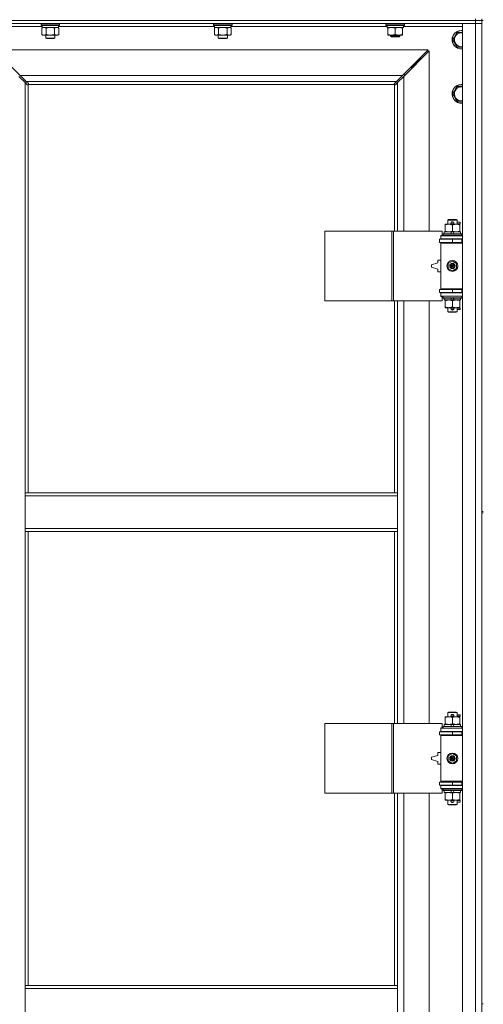
# Model space of a CAD drawing. Units: millimetres. Extents: x 0 to 30603, y -7 to 21000.
# Drawn here: x 3990 to 4590, y 14722 to 15995 of the extents above; entities that cross this region are included whole.
import ezdxf

# ---------------------------------------------------------------- set-up
doc = ezdxf.new("R2010")
doc.units = ezdxf.units.MM
doc.linetypes.add('K5LT_THIN', pattern=[0])
doc.layers.add('R', color=1, linetype='Continuous', true_color=0xff0000)
doc.layers.add('WELDING', color=7, linetype='Continuous', true_color=0xffffff)

msp = doc.modelspace()

# ---------------------------------------------------------------- linework, layer by layer
at = {"layer": 'R', "color": 7, "linetype": 'K5LT_THIN', "lineweight": 18}
for p, q in [((4579.7, 15994.3), (4579.7, 15996.3)), ((4587.7, 15994.3), (4587.7, 15996.3)), ((3255.7, 15994.3), (4579.7, 15994.3)), ((4579.7, 15994.3), (3255.7, 15994.3)), ((4579.7, 15990.3), (3255.7, 15990.3)), ((4018.8, 15986.3), (3942.7, 15986.3)), ((4017.3, 15990), (4017.5, 15990.3)), ((4017.3, 15990), (4017.3, 15988.1)), ((4035.3, 15990), (4017.3, 15990)), ((4017.3, 15988.1), (4017.5, 15987.8)), ((4035.3, 15988.1), (4017.3, 15988.1)), ((4035.2, 15987.8), (4017.5, 15987.8)), ((4018.4, 15984.4), (4019.8, 15985.3)), ((4018.4, 15984.4), (4018.4, 15976.1)), ((4018.8, 15987.8), (4018.8, 15985.3)), ((4039.8, 15985.3), (4018.8, 15985.3)), ((4023.8, 15984.4), (4023.8, 15976.1)), ((4034.8, 15984.4), (4034.8, 15976.1)), ((4041.1, 15987.8), (4035.2, 15987.8)), ((4041.3, 15990), (4035.3, 15990)), ((4041.3, 15988.1), (4035.3, 15988.1)), ((4040.3, 15984.4), (4038.8, 15985.3)), ((4039.8, 15987.8), (4039.8, 15985.3)), ((4242, 15986.3), (4039.8, 15986.3)), ((4040.3, 15984.4), (4040.3, 15976.1)), ((4041.3, 15990), (4041.1, 15990.3)), ((4041.3, 15988.1), (4041.1, 15987.8)), ((4041.3, 15990), (4041.3, 15988.1)), ((4240.5, 15990), (4240.7, 15990.3)), ((4240.5, 15990), (4240.5, 15988.1)), ((4258.5, 15990), (4240.5, 15990)), ((4240.5, 15988.1), (4240.7, 15987.8)), ((4258.5, 15988.1), (4240.5, 15988.1)), ((4258.4, 15987.8), (4240.7, 15987.8)), ((4241.6, 15984.4), (4243, 15985.3)), ((4241.6, 15984.4), (4241.6, 15976.1)), ((4242, 15987.8), (4242, 15985.3)), ((4263, 15985.3), (4242, 15985.3)), ((4247, 15984.4), (4247, 15976.1)), ((4258, 15984.4), (4258, 15976.1)), ((4264.3, 15987.8), (4258.4, 15987.8)), ((4264.5, 15990), (4258.5, 15990)), ((4264.5, 15988.1), (4258.5, 15988.1)), ((4263.5, 15984.4), (4262, 15985.3)), ((4263, 15987.8), (4263, 15985.3)), ((4465.2, 15986.3), (4263, 15986.3)), ((4263.5, 15984.4), (4263.5, 15976.1)), ((4264.5, 15990), (4264.3, 15990.3)), ((4264.5, 15988.1), (4264.3, 15987.8)), ((4264.5, 15990), (4264.5, 15988.1)), ((4463.7, 15990), (4463.9, 15990.3)), ((4463.7, 15988.1), (4463.7, 15990)), ((4463.7, 15990), (4475.7, 15990)), ((4463.7, 15988.1), (4463.9, 15987.8)), ((4463.7, 15988.1), (4475.7, 15988.1)), ((4463.9, 15987.8), (4475.7, 15987.8)), ((4465.2, 15985.3), (4465.2, 15987.8)), ((4465.2, 15985.3), (4486.2, 15985.3)), ((4466.2, 15984.4), (4466.2, 15985.3)), ((4466.2, 15976.1), (4466.2, 15984.4)), ((4475.7, 15990), (4487.7, 15990)), ((4475.7, 15988.1), (4487.7, 15988.1)), ((4475.7, 15987.8), (4487.5, 15987.8)), ((4475.7, 15976.1), (4475.7, 15984.4)), ((4485.2, 15985.3), (4485.2, 15984.4)), ((4485.2, 15976.1), (4485.2, 15984.4)), ((4486.2, 15985.3), (4486.2, 15987.8)), ((4562.7, 15986.3), (4486.2, 15986.3)), ((4487.7, 15990), (4487.5, 15990.3)), ((4487.7, 15988.1), (4487.5, 15987.8)), ((4487.7, 15988.1), (4487.7, 15990)), ((4562.7, 15990.3), (4579.7, 15990.3)), ((4562.7, 14089.3), (4562.7, 15990.3)), ((4587.7, 15994.3), (4579.7, 15994.3)), ((4579.7, 15994.3), (4587.7, 15994.3)), ((4579.7, 15994.3), (4579.7, 15990.3)), ((4587.7, 15990.3), (4579.7, 15990.3)), ((4579.7, 14089.3), (4579.7, 15990.3)), ((4579.7, 15990.3), (4587.7, 15990.3)), ((4587.7, 15994.3), (4587.7, 15990.3)), ((4587.7, 15994.3), (4587.7, 15359.3)), ((4587.7, 15994.3), (4589.7, 15994.3)), ((4587.7, 15990.3), (4587.7, 14089.3)), ((4018.4, 15976.1), (4019.8, 15975.3)), ((4029.3, 15975.3), (4019.8, 15975.3)), ((4023.3, 15975.3), (4023.3, 15971.4)), ((4023.3, 15971.4), (4024.3, 15970.8)), ((4029.3, 15971.4), (4023.3, 15971.4)), ((4029.3, 15970.8), (4024.3, 15970.8)), ((4038.8, 15975.3), (4029.3, 15975.3)), ((4035.3, 15971.4), (4029.3, 15971.4)), ((4034.3, 15970.8), (4029.3, 15970.8)), ((4035.3, 15971.4), (4034.3, 15970.8)), ((4035.3, 15975.3), (4035.3, 15971.4)), ((4040.3, 15976.1), (4038.8, 15975.3)), ((4241.6, 15976.1), (4243, 15975.3)), ((4252.5, 15975.3), (4243, 15975.3)), ((4246.5, 15975.3), (4246.5, 15971.4)), ((4246.5, 15971.4), (4247.5, 15970.8)), ((4252.5, 15971.4), (4246.5, 15971.4)), ((4252.5, 15970.8), (4247.5, 15970.8)), ((4262, 15975.3), (4252.5, 15975.3)), ((4258.5, 15971.4), (4252.5, 15971.4)), ((4257.5, 15970.8), (4252.5, 15970.8)), ((4258.5, 15971.4), (4257.5, 15970.8)), ((4258.5, 15975.3), (4258.5, 15971.4)), ((4263.5, 15976.1), (4262, 15975.3)), ((4466.2, 15975.3), (4466.2, 15976.1)), ((4471, 15975.3), (4466.2, 15975.3)), ((4469.7, 15975.3), (4469.7, 15973.9)), ((4481.7, 15973.9), (4469.7, 15973.9)), ((4469.7, 15973.9), (4470.7, 15973.3)), ((4480.7, 15973.3), (4470.7, 15973.3)), ((4480.5, 15975.3), (4471, 15975.3)), ((4485.2, 15975.3), (4480.5, 15975.3)), ((4481.7, 15973.9), (4480.7, 15973.3)), ((4481.7, 15975.3), (4481.7, 15973.9)), ((4485.2, 15976.1), (4485.2, 15975.3)), ((4550.3, 15969.3), (4555.7, 15978.8)), ((4555.7, 15978.8), (4561.2, 15978.8)), ((4555.7, 15959.8), (4550.3, 15969.3)), ((4518.3, 15956.3), (3957.1, 15956.3)), ((3957.1, 15956.3), (3990.1, 15923.3)), ((4485.3, 15923.3), (4518.3, 15956.3)), ((4519.7, 15954.9), (4486.7, 15921.9)), ((4502.7, 15939.3), (4508.7, 15945.3)), ((4502.7, 15939.3), (4508.7, 15945.3)), ((4507.3, 15945.3), (4508.7, 15945.3)), ((4508.7, 15945.3), (4508.7, 15943.9)), ((4519.7, 15721.8), (4519.7, 15954.9)), ((4495.3, 15933.3), (4496.7, 15933.3)), ((4496.7, 15933.3), (4502.7, 15939.3)), ((4496.7, 15933.3), (4502.7, 15939.3)), ((4496.7, 15933.3), (4496.7, 15931.9)), ((4501.3, 15939.3), (4502.7, 15939.3)), ((4502.7, 15939.3), (4502.7, 15937.9)), ((3996.7, 15913.9), (3988.7, 15921.9)), ((3990.1, 15923.3), (4485.3, 15923.3)), ((3990.1, 15923.3), (3998.1, 15915.3)), ((4477.3, 15915.3), (4485.3, 15923.3)), ((4486.7, 15921.9), (4478.7, 15913.9)), ((4487.7, 15924.3), (4486.3, 15924.3)), ((4486.7, 15921.9), (4486.7, 15721.8)), ((4487.7, 15922.9), (4487.7, 15924.3)), ((3999.4, 15911.1), (3996.7, 15913.9)), ((3996.7, 15913.9), (3996.7, 15383.3)), ((4477.3, 15915.3), (3998.1, 15915.3)), ((3998.1, 15915.3), (4000.9, 15912.6)), ((4000, 15910.9), (4000.1, 15910.9)), ((4000.7, 15911), (4000.7, 15383.3)), ((4474.5, 15911.3), (4001, 15911.3)), ((4001.1, 15912), (4001.1, 15911.9)), ((4474.3, 15912), (4474.3, 15911.9)), ((4474.6, 15912.6), (4477.3, 15915.3)), ((4474.7, 15721.8), (4474.7, 15911)), ((4475.5, 15910.9), (4475.4, 15910.9)), ((4478.7, 15913.9), (4476, 15911.1)), ((4478.7, 15721.8), (4478.7, 15913.9)), ((4550.3, 15899.3), (4555.7, 15908.8)), ((4555.7, 15908.8), (4561.2, 15908.8)), ((4555.7, 15889.8), (4550.3, 15899.3)), ((4540.2, 15729.9), (4540.2, 15730.8)), ((4540.2, 15730.8), (4545, 15730.8)), ((4540.2, 15729.9), (4540.2, 15721.6)), ((4543.7, 15736.2), (4544.7, 15736.8)), ((4555.7, 15736.2), (4543.7, 15736.2)), ((4543.7, 15736.2), (4543.7, 15730.8)), ((4554.7, 15736.8), (4544.7, 15736.8)), ((4545, 15730.8), (4554.5, 15730.8)), ((4548.7, 15733.3), (4550.7, 15733.3)), ((4548.7, 15731.3), (4550.7, 15731.3)), ((4549.7, 15729.9), (4549.7, 15721.6)), ((4550.7, 15733.3), (4550.8, 15733.3)), ((4550.7, 15731.3), (4550.8, 15731.3)), ((4554.5, 15730.8), (4559.2, 15730.8)), ((4555.7, 15736.2), (4554.7, 15736.8)), ((4555.7, 15736.2), (4555.7, 15730.8)), ((4555.7, 15733.3), (4559.8, 15733.3)), ((4555.7, 15731.3), (4559.8, 15731.3)), ((4559.2, 15730.8), (4559.2, 15729.9)), ((4559.2, 15729.9), (4559.2, 15721.6)), ((4559.8, 15733.3), (4559.8, 15731.3)), ((4384.8, 15631.8), (4384.8, 15721.8)), ((4384.8, 15721.8), (4471.2, 15721.8)), ((4471.2, 15631.8), (4471.2, 15721.8)), ((4471.2, 15721.8), (4473.6, 15721.8)), ((4473.6, 15721.8), (4536.4, 15721.8)), ((4473.6, 15631.8), (4473.6, 15721.8)), ((4534.7, 15716.3), (4536.4, 15716.3)), ((4534.7, 15715.8), (4534.7, 15716.3)), ((4534.7, 15715.8), (4562.7, 15715.8)), ((4534.7, 15711.8), (4534.7, 15715.8)), ((4536.4, 15716.3), (4536.4, 15721.8)), ((4537.7, 15718), (4537.9, 15718.3)), ((4537.7, 15718), (4537.7, 15716.1)), ((4561.7, 15718), (4537.7, 15718)), ((4561.7, 15716.1), (4537.7, 15716.1)), ((4537.7, 15716.1), (4537.9, 15715.8)), ((4561.5, 15718.3), (4537.9, 15718.3)), ((4539.2, 15720.8), (4539.2, 15718.3)), ((4547.5, 15720.8), (4539.2, 15720.8)), ((4540.2, 15720.8), (4540.2, 15721.6)), ((4550.9, 15720.8), (4547.5, 15720.8)), ((4548.7, 15718.3), (4547.5, 15720.8)), ((4552, 15718.3), (4550.9, 15720.8)), ((4560.2, 15720.8), (4550.9, 15720.8)), ((4559.2, 15721.6), (4559.2, 15720.8)), ((4560.2, 15720.8), (4560.2, 15718.3)), ((4561.7, 15718), (4561.5, 15718.3)), ((4561.7, 15716.1), (4561.5, 15715.8)), ((4561.7, 15718), (4561.7, 15716.1)), ((4533.2, 15711.3), (4549.7, 15711.3)), ((4533.2, 15707.3), (4533.2, 15711.3)), ((4533.2, 15707.3), (4549.7, 15707.3)), ((4534.7, 15711.8), (4562.7, 15711.8)), ((4534.7, 15711.3), (4534.7, 15711.8)), ((4534.7, 15706.3), (4534.7, 15707.3)), ((4534.7, 15706.3), (4535.2, 15706.8)), ((4534.7, 15706.3), (4534.7, 15647.3)), ((4562.7, 15706.3), (4534.7, 15706.3)), ((4562.7, 15706.8), (4535.2, 15706.8)), ((4543.7, 15711.8), (4543.7, 15711.3)), ((4543.7, 15707.3), (4543.7, 15706.8)), ((4549.7, 15707.3), (4549.7, 15711.3)), ((4549.7, 15711.3), (4561.7, 15711.3)), ((4549.7, 15707.3), (4561.7, 15707.3)), ((4555.7, 15711.8), (4555.7, 15711.3)), ((4555.7, 15707.3), (4555.7, 15706.8)), ((4561.7, 15707.3), (4561.7, 15711.3)), ((4561.7, 15711.3), (4562.7, 15711.3)), ((4561.7, 15707.3), (4562.7, 15707.3)), ((4530.7, 15680.8), (4522.7, 15678.3)), ((4522.7, 15678.3), (4522.7, 15675.3)), ((4530.7, 15684.3), (4530.7, 15680.8)), ((4534.7, 15684.3), (4530.7, 15684.3)), ((4544.2, 15680), (4549.7, 15683.1)), ((4544.2, 15673.6), (4544.2, 15680)), ((4549.7, 15683.1), (4555.2, 15680)), ((4555.2, 15680), (4555.2, 15673.6)), ((4522.7, 15675.3), (4530.7, 15672.8)), ((4530.7, 15672.8), (4530.7, 15669.3)), ((4530.7, 15669.3), (4534.7, 15669.3)), ((4549.7, 15670.4), (4544.2, 15673.6)), ((4555.2, 15673.6), (4549.7, 15670.4)), ((4549.7, 15646.3), (4533.2, 15646.3)), ((4533.2, 15646.3), (4533.2, 15642.3)), ((4549.7, 15642.3), (4533.2, 15642.3)), ((4562.7, 15647.3), (4534.7, 15647.3)), ((4534.7, 15647.3), (4535.2, 15646.8)), ((4534.7, 15646.3), (4534.7, 15647.3)), ((4534.7, 15641.8), (4534.7, 15642.3)), ((4534.7, 15641.8), (4534.7, 15637.8)), ((4562.7, 15641.8), (4534.7, 15641.8)), ((4562.7, 15646.8), (4535.2, 15646.8)), ((4543.7, 15646.8), (4543.7, 15646.3)), ((4543.7, 15642.3), (4543.7, 15641.8)), ((4561.7, 15646.3), (4549.7, 15646.3)), ((4549.7, 15646.3), (4549.7, 15642.3)), ((4561.7, 15642.3), (4549.7, 15642.3)), ((4555.7, 15646.8), (4555.7, 15646.3)), ((4555.7, 15642.3), (4555.7, 15641.8)), ((4562.7, 15646.3), (4561.7, 15646.3)), ((4561.7, 15646.3), (4561.7, 15642.3)), ((4562.7, 15642.3), (4561.7, 15642.3)), ((4384.8, 15631.8), (4471.2, 15631.8)), ((4471.2, 15631.8), (4473.6, 15631.8)), ((4473.6, 15631.8), (4536.4, 15631.8)), ((4474.7, 15383.3), (4474.7, 15631.8)), ((4478.7, 15383.3), (4478.7, 15631.8)), ((4486.7, 15631.8), (4486.7, 15084.8)), ((4519.7, 15084.8), (4519.7, 15631.8)), ((4562.7, 15637.8), (4534.7, 15637.8)), ((4534.7, 15637.3), (4534.7, 15637.8)), ((4536.4, 15637.3), (4534.7, 15637.3)), ((4536.4, 15631.8), (4536.4, 15637.3)), ((4537.7, 15637.5), (4537.9, 15637.8)), ((4537.7, 15637.5), (4537.7, 15635.6)), ((4561.7, 15637.5), (4537.7, 15637.5)), ((4561.7, 15635.6), (4537.7, 15635.6)), ((4537.7, 15635.6), (4537.9, 15635.3)), ((4561.5, 15635.3), (4537.9, 15635.3)), ((4539.2, 15635.3), (4539.2, 15632.8)), ((4548.7, 15632.8), (4539.2, 15632.8)), ((4540.2, 15631.9), (4540.2, 15632.8)), ((4540.2, 15631.9), (4540.2, 15623.6)), ((4548.7, 15632.8), (4547.5, 15635.3)), ((4548.7, 15632.8), (4552, 15632.8)), ((4549.7, 15631.9), (4549.7, 15623.6)), ((4552, 15632.8), (4550.9, 15635.3)), ((4560.2, 15632.8), (4552, 15632.8)), ((4559.2, 15632.8), (4559.2, 15631.9)), ((4559.2, 15631.9), (4559.2, 15623.6)), ((4560.2, 15635.3), (4560.2, 15632.8)), ((4561.7, 15637.5), (4561.5, 15637.8)), ((4561.7, 15635.6), (4561.5, 15635.3)), ((4561.7, 15637.5), (4561.7, 15635.6)), ((4540.2, 15622.8), (4540.2, 15623.6)), ((4545, 15622.8), (4540.2, 15622.8)), ((4543.7, 15622.8), (4543.7, 15617.4)), ((4555.7, 15617.4), (4543.7, 15617.4)), ((4543.7, 15617.4), (4544.7, 15616.8)), ((4554.7, 15616.8), (4544.7, 15616.8)), ((4559.2, 15622.8), (4545, 15622.8)), ((4548.7, 15622.3), (4550.7, 15622.3)), ((4548.7, 15620.3), (4550.7, 15620.3)), ((4550.7, 15622.3), (4550.8, 15622.3)), ((4550.7, 15620.3), (4550.8, 15620.3)), ((4555.7, 15617.4), (4554.7, 15616.8)), ((4555.7, 15622.8), (4555.7, 15617.4)), ((4555.7, 15622.3), (4559.8, 15622.3)), ((4555.7, 15620.3), (4559.8, 15620.3)), ((4559.2, 15623.6), (4559.2, 15622.8)), ((4559.8, 15622.3), (4559.8, 15620.3)), ((3996.7, 15379.3), (3996.7, 15383.3)), ((4478.7, 15383.3), (3996.7, 15383.3)), ((3996.7, 15337.3), (3996.7, 15379.3)), ((4478.7, 15379.3), (3996.7, 15379.3)), ((4478.7, 15379.3), (4478.7, 15383.3)), ((4478.7, 15337.3), (4478.7, 15379.3)), ((4587.7, 15359.3), (4589.7, 15359.3)), ((4587.7, 15357.3), (4587.7, 14722.3)), ((4587.7, 15357.3), (4589.7, 15357.3)), ((4478.7, 15337.3), (3996.7, 15337.3)), ((3996.7, 15333.3), (3996.7, 15337.3)), ((4478.7, 15333.3), (3996.7, 15333.3)), ((3996.7, 15333.3), (3996.7, 14746.3)), ((4000.7, 15333.3), (4000.7, 14746.3)), ((4474.7, 15084.8), (4474.7, 15333.3)), ((4478.7, 15333.3), (4478.7, 15337.3)), ((4478.7, 15084.8), (4478.7, 15333.3)), ((4540.2, 15092.9), (4540.2, 15093.8)), ((4540.2, 15093.8), (4545, 15093.8)), ((4540.2, 15092.9), (4540.2, 15084.6)), ((4543.7, 15099.2), (4544.7, 15099.8)), ((4555.7, 15099.2), (4543.7, 15099.2)), ((4543.7, 15099.2), (4543.7, 15093.8)), ((4554.7, 15099.8), (4544.7, 15099.8)), ((4545, 15093.8), (4554.5, 15093.8)), ((4548.7, 15096.3), (4550.7, 15096.3)), ((4548.7, 15094.3), (4550.7, 15094.3)), ((4549.7, 15092.9), (4549.7, 15084.6)), ((4550.7, 15096.3), (4550.8, 15096.3)), ((4550.7, 15094.3), (4550.8, 15094.3)), ((4554.5, 15093.8), (4559.2, 15093.8)), ((4555.7, 15099.2), (4554.7, 15099.8)), ((4555.7, 15099.2), (4555.7, 15093.8)), ((4555.7, 15096.3), (4559.8, 15096.3)), ((4555.7, 15094.3), (4559.8, 15094.3)), ((4559.2, 15093.8), (4559.2, 15092.9)), ((4559.2, 15092.9), (4559.2, 15084.6)), ((4559.8, 15096.3), (4559.8, 15094.3)), ((4384.8, 14994.8), (4384.8, 15084.8)), ((4384.8, 15084.8), (4471.2, 15084.8)), ((4471.2, 14994.8), (4471.2, 15084.8)), ((4471.2, 15084.8), (4473.6, 15084.8)), ((4473.6, 15084.8), (4536.4, 15084.8)), ((4473.6, 14994.8), (4473.6, 15084.8)), ((4534.7, 15079.3), (4536.4, 15079.3)), ((4534.7, 15078.8), (4534.7, 15079.3)), ((4534.7, 15078.8), (4562.7, 15078.8)), ((4534.7, 15074.8), (4534.7, 15078.8)), ((4536.4, 15079.3), (4536.4, 15084.8)), ((4537.7, 15081), (4537.9, 15081.3)), ((4537.7, 15081), (4537.7, 15079.1)), ((4561.7, 15081), (4537.7, 15081)), ((4561.7, 15079.1), (4537.7, 15079.1)), ((4537.7, 15079.1), (4537.9, 15078.8)), ((4561.5, 15081.3), (4537.9, 15081.3)), ((4539.2, 15083.8), (4539.2, 15081.3)), ((4547.5, 15083.8), (4539.2, 15083.8)), ((4540.2, 15083.8), (4540.2, 15084.6)), ((4550.9, 15083.8), (4547.5, 15083.8)), ((4548.7, 15081.3), (4547.5, 15083.8)), ((4552, 15081.3), (4550.9, 15083.8)), ((4560.2, 15083.8), (4550.9, 15083.8)), ((4559.2, 15084.6), (4559.2, 15083.8)), ((4560.2, 15083.8), (4560.2, 15081.3)), ((4561.7, 15081), (4561.5, 15081.3)), ((4561.7, 15079.1), (4561.5, 15078.8)), ((4561.7, 15081), (4561.7, 15079.1)), ((4533.2, 15074.3), (4549.7, 15074.3)), ((4533.2, 15070.3), (4533.2, 15074.3)), ((4533.2, 15070.3), (4549.7, 15070.3)), ((4534.7, 15074.8), (4562.7, 15074.8)), ((4534.7, 15074.3), (4534.7, 15074.8)), ((4534.7, 15069.3), (4534.7, 15070.3)), ((4534.7, 15069.3), (4535.2, 15069.8)), ((4534.7, 15069.3), (4534.7, 15010.3)), ((4562.7, 15069.3), (4534.7, 15069.3)), ((4562.7, 15069.8), (4535.2, 15069.8)), ((4543.7, 15074.8), (4543.7, 15074.3)), ((4543.7, 15070.3), (4543.7, 15069.8)), ((4549.7, 15070.3), (4549.7, 15074.3)), ((4549.7, 15074.3), (4561.7, 15074.3)), ((4549.7, 15070.3), (4561.7, 15070.3)), ((4555.7, 15074.8), (4555.7, 15074.3)), ((4555.7, 15070.3), (4555.7, 15069.8)), ((4561.7, 15070.3), (4561.7, 15074.3)), ((4561.7, 15074.3), (4562.7, 15074.3)), ((4561.7, 15070.3), (4562.7, 15070.3)), ((4530.7, 15043.8), (4522.7, 15041.3)), ((4522.7, 15041.3), (4522.7, 15038.3)), ((4530.7, 15047.3), (4530.7, 15043.8)), ((4534.7, 15047.3), (4530.7, 15047.3)), ((4544.2, 15043), (4549.7, 15046.1)), ((4544.2, 15036.6), (4544.2, 15043)), ((4549.7, 15046.1), (4555.2, 15043)), ((4555.2, 15043), (4555.2, 15036.6)), ((4522.7, 15038.3), (4530.7, 15035.8)), ((4530.7, 15035.8), (4530.7, 15032.3)), ((4530.7, 15032.3), (4534.7, 15032.3)), ((4549.7, 15033.4), (4544.2, 15036.6)), ((4555.2, 15036.6), (4549.7, 15033.4)), ((4549.7, 15009.3), (4533.2, 15009.3)), ((4533.2, 15009.3), (4533.2, 15005.3)), ((4549.7, 15005.3), (4533.2, 15005.3)), ((4562.7, 15010.3), (4534.7, 15010.3)), ((4534.7, 15010.3), (4535.2, 15009.8)), ((4534.7, 15009.3), (4534.7, 15010.3)), ((4534.7, 15004.8), (4534.7, 15005.3)), ((4534.7, 15004.8), (4534.7, 15000.8)), ((4562.7, 15004.8), (4534.7, 15004.8)), ((4562.7, 15009.8), (4535.2, 15009.8)), ((4543.7, 15009.8), (4543.7, 15009.3)), ((4543.7, 15005.3), (4543.7, 15004.8)), ((4561.7, 15009.3), (4549.7, 15009.3)), ((4549.7, 15009.3), (4549.7, 15005.3)), ((4561.7, 15005.3), (4549.7, 15005.3)), ((4555.7, 15009.8), (4555.7, 15009.3)), ((4555.7, 15005.3), (4555.7, 15004.8)), ((4562.7, 15009.3), (4561.7, 15009.3)), ((4561.7, 15009.3), (4561.7, 15005.3)), ((4562.7, 15005.3), (4561.7, 15005.3)), ((4384.8, 14994.8), (4471.2, 14994.8)), ((4471.2, 14994.8), (4473.6, 14994.8)), ((4473.6, 14994.8), (4536.4, 14994.8)), ((4474.7, 14746.3), (4474.7, 14994.8)), ((4478.7, 14746.3), (4478.7, 14994.8)), ((4486.7, 14994.8), (4486.7, 14447.8)), ((4519.7, 14447.8), (4519.7, 14994.8)), ((4562.7, 15000.8), (4534.7, 15000.8)), ((4534.7, 15000.3), (4534.7, 15000.8)), ((4536.4, 15000.3), (4534.7, 15000.3)), ((4536.4, 14994.8), (4536.4, 15000.3)), ((4537.7, 15000.5), (4537.9, 15000.8)), ((4537.7, 15000.5), (4537.7, 14998.6)), ((4561.7, 15000.5), (4537.7, 15000.5)), ((4561.7, 14998.6), (4537.7, 14998.6)), ((4537.7, 14998.6), (4537.9, 14998.3)), ((4561.5, 14998.3), (4537.9, 14998.3)), ((4539.2, 14998.3), (4539.2, 14995.8)), ((4548.7, 14995.8), (4539.2, 14995.8)), ((4540.2, 14994.9), (4540.2, 14995.8)), ((4540.2, 14994.9), (4540.2, 14986.6)), ((4548.7, 14995.8), (4547.5, 14998.3)), ((4548.7, 14995.8), (4552, 14995.8)), ((4549.7, 14994.9), (4549.7, 14986.6)), ((4552, 14995.8), (4550.9, 14998.3)), ((4560.2, 14995.8), (4552, 14995.8)), ((4559.2, 14995.8), (4559.2, 14994.9)), ((4559.2, 14994.9), (4559.2, 14986.6)), ((4560.2, 14998.3), (4560.2, 14995.8)), ((4561.7, 15000.5), (4561.5, 15000.8)), ((4561.7, 14998.6), (4561.5, 14998.3)), ((4561.7, 15000.5), (4561.7, 14998.6)), ((4540.2, 14985.8), (4540.2, 14986.6)), ((4545, 14985.8), (4540.2, 14985.8)), ((4543.7, 14985.8), (4543.7, 14980.4)), ((4555.7, 14980.4), (4543.7, 14980.4)), ((4543.7, 14980.4), (4544.7, 14979.8)), ((4554.7, 14979.8), (4544.7, 14979.8)), ((4559.2, 14985.8), (4545, 14985.8)), ((4548.7, 14985.3), (4550.7, 14985.3)), ((4548.7, 14983.3), (4550.7, 14983.3)), ((4550.7, 14985.3), (4550.8, 14985.3)), ((4550.7, 14983.3), (4550.8, 14983.3)), ((4555.7, 14980.4), (4554.7, 14979.8)), ((4555.7, 14985.8), (4555.7, 14980.4)), ((4555.7, 14985.3), (4559.8, 14985.3)), ((4555.7, 14983.3), (4559.8, 14983.3)), ((4559.2, 14986.6), (4559.2, 14985.8)), ((4559.8, 14985.3), (4559.8, 14983.3)), ((3996.7, 14746.3), (4478.7, 14746.3)), ((3996.7, 14746.3), (3996.7, 14742.3)), ((3996.7, 14742.3), (3996.7, 14700.3)), ((3996.7, 14742.3), (4478.7, 14742.3)), ((4478.7, 14746.3), (4478.7, 14742.3)), ((4478.7, 14742.3), (4478.7, 14700.3)), ((4587.7, 14722.3), (4589.7, 14722.3))]:
    msp.add_line(p, q, dxfattribs=at)
for centre, radius in [((4549.7, 15676.8), 7), ((4549.7, 15676.8), 3.49), ((4549.7, 15676.8), 3.49), ((4549.7, 15676.8), 3.19), ((4549.7, 15676.8), 3.25), ((4549.7, 15676.8), 3.19), ((4549.7, 15676.8), 2.1), ((4549.7, 15676.8), 0.9), ((4549.7, 15039.8), 7), ((4549.7, 15039.8), 3.49), ((4549.7, 15039.8), 3.49), ((4549.7, 15039.8), 3.19), ((4549.7, 15039.8), 3.25), ((4549.7, 15039.8), 3.19), ((4549.7, 15039.8), 2.1), ((4549.7, 15039.8), 0.9)]:
    msp.add_circle(centre, radius, dxfattribs=at)
for centre, radius, start, end in [((4561.2, 15969.3), 12, 90, 277.1808), ((4561.2, 15969.3), 11.8, 90, 277.2865), ((4561.2, 15969.3), 8.97, 90, 279.6238), ((4561.2, 15969.3), 12, 82.8192, 90), ((4561.2, 15969.3), 11.8, 82.7135, 90), ((4561.2, 15969.3), 8.97, 80.3762, 90), ((4000.2, 15911.9), 1, 304.4499, 325.5501), ((4475.3, 15911.9), 1, 214.4499, 235.5501), ((4561.2, 15899.3), 12, 90, 277.1808), ((4561.2, 15899.3), 11.8, 90, 277.2865), ((4561.2, 15899.3), 8.97, 90, 279.6238), ((4561.2, 15899.3), 12, 82.8192, 90), ((4561.2, 15899.3), 11.8, 82.7135, 90), ((4561.2, 15899.3), 8.97, 80.3762, 90), ((4548.7, 15732.3), 1, 90, 270), ((4549.7, 15732.3), 1.5, 41.4096, 138.5904), ((4549.7, 15732.3), 1.5, 221.4096, 269.9985), ((4549.7, 15732.3), 1.5, 270.0001, 318.5904), ((4550.7, 15732.3), 1, 270, 90), ((4561.7, 15703.3), 4, 90, 118.955), ((4561.7, 15650.3), 4, 241.045, 270), ((4548.7, 15621.3), 1, 90, 270), ((4549.7, 15621.3), 1.5, 90.0001, 138.5904), ((4549.7, 15621.3), 1.5, 221.4096, 318.5904), ((4549.7, 15621.3), 1.5, 41.4096, 89.9985), ((4550.7, 15621.3), 1, 270, 90), ((4548.7, 15095.3), 1, 90, 270), ((4549.7, 15095.3), 1.5, 41.4096, 138.5904), ((4549.7, 15095.3), 1.5, 221.4096, 269.9985), ((4549.7, 15095.3), 1.5, 270.0001, 318.5904), ((4550.7, 15095.3), 1, 270, 90), ((4561.7, 15066.3), 4, 90, 118.955), ((4561.7, 15013.3), 4, 241.045, 270), ((4548.7, 14984.3), 1, 90, 270), ((4549.7, 14984.3), 1.5, 90.0001, 138.5904), ((4549.7, 14984.3), 1.5, 221.4096, 318.5904), ((4549.7, 14984.3), 1.5, 41.4096, 89.9985), ((4550.7, 14984.3), 1, 270, 90)]:
    msp.add_arc(centre, radius, start, end, dxfattribs=at)
at = {"layer": 'WELDING', "color": 7, "linetype": 'K5LT_THIN', "lineweight": 18}
for p, q in [((4018.9, 15984.7), (4018.4, 15984.4)), ((4019.8, 15985.1), (4018.9, 15984.7)), ((4020.7, 15985.3), (4019.8, 15985.1)), ((4021.1, 15985.3), (4020.7, 15985.3)), ((4025.6, 15984.9), (4023.8, 15984.4)), ((4027.5, 15985.2), (4025.6, 15984.9)), ((4029.3, 15985.3), (4027.5, 15985.2)), ((4031.2, 15985.2), (4029.3, 15985.3)), ((4033, 15984.9), (4031.2, 15985.2)), ((4034.8, 15984.4), (4033, 15984.9)), ((4038.5, 15985.2), (4037.5, 15985.3)), ((4039.4, 15984.9), (4038.5, 15985.2)), ((4040.3, 15984.4), (4039.4, 15984.9)), ((4242.1, 15984.7), (4241.6, 15984.4)), ((4243, 15985.1), (4242.1, 15984.7)), ((4243.9, 15985.3), (4243, 15985.1)), ((4244.3, 15985.3), (4243.9, 15985.3)), ((4248.8, 15984.9), (4247, 15984.4)), ((4250.7, 15985.2), (4248.8, 15984.9)), ((4252.5, 15985.3), (4250.7, 15985.2)), ((4254.4, 15985.2), (4252.5, 15985.3)), ((4256.2, 15984.9), (4254.4, 15985.2)), ((4258, 15984.4), (4256.2, 15984.9)), ((4261.7, 15985.2), (4260.7, 15985.3)), ((4262.6, 15984.9), (4261.7, 15985.2)), ((4263.5, 15984.4), (4262.6, 15984.9)), ((4561.2, 15978.8), (4562.7, 15978.8)), ((4562.7, 15959.8), (4555.7, 15959.8)), ((3999.6, 15911), (3999.4, 15911.1)), ((3999.8, 15910.9), (3999.6, 15911)), ((4000, 15910.9), (3999.8, 15910.9)), ((4000.1, 15910.9), (4000, 15910.9)), ((4000.2, 15910.9), (4000.4, 15910.9)), ((4000.3, 15910.9), (4000.4, 15910.9)), ((4000.4, 15910.9), (4000.5, 15911)), ((4000.4, 15910.9), (4000.6, 15910.9)), ((4000.5, 15911), (4000.7, 15911)), ((4000.6, 15910.9), (4000.7, 15911)), ((4000.9, 15912.6), (4001, 15912.4)), ((4001, 15912.4), (4001.1, 15912.2)), ((4001, 15911.5), (4001.1, 15911.7)), ((4001, 15911.3), (4001, 15911.5)), ((4001, 15911.3), (4001.1, 15911.4)), ((4001.1, 15912.2), (4001.1, 15912)), ((4001.1, 15912), (4001.1, 15911.9)), ((4001.1, 15911.7), (4001.1, 15911.9)), ((4001.2, 15911.8), (4001.1, 15911.9)), ((4001.1, 15911.9), (4001.1, 15911.9)), ((4001.1, 15911.6), (4001.2, 15911.7)), ((4001.1, 15911.4), (4001.1, 15911.6)), ((4001.2, 15911.7), (4001.2, 15911.8)), ((4474.3, 15912), (4474.4, 15912.2)), ((4474.3, 15911.9), (4474.3, 15912)), ((4474.3, 15911.9), (4474.3, 15911.7)), ((4474.3, 15911.7), (4474.3, 15911.6)), ((4474.3, 15911.7), (4474.4, 15911.5)), ((4474.3, 15911.6), (4474.4, 15911.4)), ((4474.4, 15912.4), (4474.6, 15912.6)), ((4474.4, 15912.2), (4474.4, 15912.4)), ((4474.4, 15911.5), (4474.5, 15911.3)), ((4474.4, 15911.4), (4474.5, 15911.3)), ((4474.7, 15911), (4474.9, 15911)), ((4474.7, 15911), (4474.9, 15910.9)), ((4474.9, 15911), (4475.1, 15910.9)), ((4474.9, 15910.9), (4475, 15910.9)), ((4475, 15910.9), (4475.1, 15910.9)), ((4475.1, 15910.9), (4475.3, 15910.9)), ((4475.1, 15910.9), (4475.2, 15910.9)), ((4475.2, 15910.9), (4475.3, 15910.9)), ((4475.3, 15910.9), (4475.4, 15910.9)), ((4475.6, 15910.9), (4475.4, 15910.9)), ((4475.4, 15910.9), (4475.4, 15910.9)), ((4475.8, 15911), (4475.6, 15910.9)), ((4476, 15911.1), (4475.8, 15911)), ((4561.2, 15908.8), (4562.7, 15908.8)), ((4562.7, 15889.8), (4555.7, 15889.8))]:
    msp.add_line(p, q, dxfattribs=at)
for centre, start, end in [((4000.3, 15911.4), 246.7729, 269.9338), ((4474.9, 15911.7), 156.7729, 179.9338)]:
    msp.add_arc(centre, 0.573, start, end, dxfattribs=at)
for points, knots in [([(4023.8, 15984.4), (4023.5, 15984.6), (4023.1, 15984.8), (4022.6, 15985), (4022.2, 15985.2), (4021.8, 15985.2), (4021.5, 15985.3), (4021.2, 15985.3), (4021.1, 15985.3)], [0, 0, 0, 0, 2.905563, 4.375924, 5.511195, 6.679161, 7.850161, 9, 9, 9, 9]), ([(4037.5, 15985.3), (4037.4, 15985.3), (4037.2, 15985.3), (4036.8, 15985.2), (4036.4, 15985.1), (4036, 15985), (4035.4, 15984.8), (4035, 15984.6), (4034.8, 15984.4)], [0, 0, 0, 0, 1.192024, 2.404251, 3.60809, 4.765234, 6.955738, 9, 9, 9, 9]), ([(4247, 15984.4), (4246.7, 15984.6), (4246.3, 15984.8), (4245.8, 15985), (4245.4, 15985.2), (4245, 15985.2), (4244.7, 15985.3), (4244.4, 15985.3), (4244.3, 15985.3)], [0, 0, 0, 0, 2.905563, 4.375924, 5.511195, 6.679161, 7.850161, 9, 9, 9, 9]), ([(4260.7, 15985.3), (4260.6, 15985.3), (4260.4, 15985.3), (4260, 15985.2), (4259.6, 15985.1), (4259.2, 15985), (4258.6, 15984.8), (4258.2, 15984.6), (4258, 15984.4)], [0, 0, 0, 0, 1.192024, 2.404251, 3.60809, 4.765234, 6.955738, 9, 9, 9, 9]), ([(4475.7, 15984.4), (4475.2, 15984.6), (4474.3, 15984.9), (4473.4, 15985.1), (4472.8, 15985.2), (4472.2, 15985.2), (4471.6, 15985.3), (4471, 15985.3), (4470.4, 15985.3), (4470, 15985.2), (4469.5, 15985.2), (4468.8, 15985.1), (4467.7, 15984.9), (4466.8, 15984.6), (4466.2, 15984.4)], [0, 0, 0, 0, 2.72415, 3.912285, 4.716446, 5.530362, 6.353984, 7.500189, 8.40607, 9.211142, 9.605533, 10.761675, 12.184093, 15, 15, 15, 15]), ([(4485.2, 15984.4), (4484.7, 15984.6), (4483.8, 15984.9), (4482.9, 15985.1), (4482.3, 15985.2), (4481.7, 15985.2), (4481.1, 15985.3), (4480.5, 15985.3), (4479.9, 15985.3), (4479.5, 15985.2), (4479, 15985.2), (4478.3, 15985.1), (4477.2, 15984.9), (4476.3, 15984.6), (4475.7, 15984.4)], [0, 0, 0, 0, 2.72415, 3.912285, 4.716446, 5.530362, 6.353984, 7.500189, 8.40607, 9.211142, 9.605533, 10.761675, 12.184093, 15, 15, 15, 15]), ([(4018.4, 15976.1), (4018.7, 15975.9), (4019.1, 15975.7), (4019.7, 15975.5), (4020.1, 15975.4), (4020.4, 15975.3), (4020.7, 15975.3), (4021.1, 15975.3), (4021.4, 15975.3), (4021.7, 15975.3), (4022.1, 15975.4), (4022.5, 15975.5), (4023.1, 15975.7), (4023.6, 15976), (4023.8, 15976.1)], [0, 0, 0, 0, 2.72415, 3.912285, 4.716446, 5.530362, 6.353984, 7.500189, 8.40607, 9.211142, 9.998759, 11.128707, 12.847273, 15, 15, 15, 15]), ([(4023.8, 15976.1), (4023.9, 15976.1), (4024.2, 15976), (4024.5, 15975.9), (4024.9, 15975.9), (4025.2, 15975.8), (4025.6, 15975.7), (4025.9, 15975.6), (4026.1, 15975.6), (4026.4, 15975.5), (4026.6, 15975.5), (4027.1, 15975.4), (4027.5, 15975.4), (4028, 15975.3), (4028.4, 15975.3), (4028.7, 15975.3), (4028.9, 15975.3), (4029.1, 15975.3), (4029.3, 15975.3), (4029.3, 15975.3)], [0, 0, 0, 0, 0.253231, 0.633077, 0.823001, 1.012924, 1.39277, 1.683866, 1.829413, 1.974961, 2.22598, 2.476999, 2.979038, 3.307633, 3.636228, 3.800526, 3.964824, 4.129121, 4.293419, 4.293419, 4.293419, 4.293419]), ([(4029.3, 15975.3), (4029.4, 15975.3), (4029.5, 15975.3), (4029.7, 15975.3), (4029.9, 15975.3), (4030, 15975.3), (4030.2, 15975.3), (4030.4, 15975.3), (4030.9, 15975.4), (4031.3, 15975.4), (4031.8, 15975.5), (4032.2, 15975.5), (4032.5, 15975.6), (4032.9, 15975.7), (4033.2, 15975.7), (4033.6, 15975.8), (4033.9, 15975.9), (4034.2, 15976), (4034.5, 15976), (4034.7, 15976.1), (4034.8, 15976.1)], [0, 0, 0, 0, 0.13683, 0.27366, 0.41049, 0.54732, 0.68415, 0.820981, 1.094641, 1.641961, 1.915621, 2.189281, 2.472595, 2.755908, 3.039221, 3.322535, 3.565256, 3.807977, 4.050698, 4.293419, 4.293419, 4.293419, 4.293419]), ([(4034.8, 15976.1), (4035.1, 15975.9), (4035.6, 15975.7), (4036.2, 15975.5), (4036.5, 15975.4), (4036.8, 15975.3), (4037.2, 15975.3), (4037.5, 15975.3), (4037.9, 15975.3), (4038.2, 15975.3), (4038.5, 15975.4), (4039, 15975.5), (4039.6, 15975.7), (4040, 15976), (4040.3, 15976.1)], [0, 0, 0, 0, 2.72415, 3.912285, 4.716446, 5.530362, 6.353984, 7.500189, 8.40607, 9.211142, 9.998759, 11.128707, 12.847273, 15, 15, 15, 15]), ([(4241.6, 15976.1), (4241.9, 15975.9), (4242.3, 15975.7), (4242.9, 15975.5), (4243.3, 15975.4), (4243.6, 15975.3), (4243.9, 15975.3), (4244.3, 15975.3), (4244.6, 15975.3), (4244.9, 15975.3), (4245.3, 15975.4), (4245.7, 15975.5), (4246.3, 15975.7), (4246.8, 15976), (4247, 15976.1)], [0, 0, 0, 0, 2.72415, 3.912285, 4.716446, 5.530362, 6.353984, 7.500189, 8.40607, 9.211142, 9.998759, 11.128707, 12.847273, 15, 15, 15, 15]), ([(4247, 15976.1), (4247.1, 15976.1), (4247.4, 15976), (4247.7, 15975.9), (4248.1, 15975.9), (4248.4, 15975.8), (4248.8, 15975.7), (4249.1, 15975.6), (4249.3, 15975.6), (4249.6, 15975.5), (4249.8, 15975.5), (4250.3, 15975.4), (4250.7, 15975.4), (4251.2, 15975.3), (4251.6, 15975.3), (4251.9, 15975.3), (4252.1, 15975.3), (4252.3, 15975.3), (4252.5, 15975.3), (4252.5, 15975.3)], [0, 0, 0, 0, 0.253231, 0.633077, 0.823001, 1.012924, 1.39277, 1.683866, 1.829413, 1.974961, 2.22598, 2.476999, 2.979038, 3.307633, 3.636228, 3.800526, 3.964824, 4.129121, 4.293419, 4.293419, 4.293419, 4.293419]), ([(4252.5, 15975.3), (4252.6, 15975.3), (4252.7, 15975.3), (4252.9, 15975.3), (4253.1, 15975.3), (4253.2, 15975.3), (4253.4, 15975.3), (4253.6, 15975.3), (4254.1, 15975.4), (4254.5, 15975.4), (4255, 15975.5), (4255.4, 15975.5), (4255.7, 15975.6), (4256.1, 15975.7), (4256.4, 15975.7), (4256.8, 15975.8), (4257.1, 15975.9), (4257.4, 15976), (4257.7, 15976), (4257.9, 15976.1), (4258, 15976.1)], [0, 0, 0, 0, 0.13683, 0.27366, 0.41049, 0.54732, 0.68415, 0.820981, 1.094641, 1.641961, 1.915621, 2.189281, 2.472595, 2.755908, 3.039221, 3.322535, 3.565256, 3.807977, 4.050698, 4.293419, 4.293419, 4.293419, 4.293419]), ([(4258, 15976.1), (4258.3, 15975.9), (4258.8, 15975.7), (4259.4, 15975.5), (4259.7, 15975.4), (4260, 15975.3), (4260.4, 15975.3), (4260.7, 15975.3), (4261.1, 15975.3), (4261.4, 15975.3), (4261.7, 15975.4), (4262.2, 15975.5), (4262.8, 15975.7), (4263.2, 15976), (4263.5, 15976.1)], [0, 0, 0, 0, 2.72415, 3.912285, 4.716446, 5.530362, 6.353984, 7.500189, 8.40607, 9.211142, 9.998759, 11.128707, 12.847273, 15, 15, 15, 15]), ([(4466.2, 15976.1), (4466.7, 15976), (4467.5, 15975.7), (4468.4, 15975.5), (4469.1, 15975.4), (4469.7, 15975.3), (4470.4, 15975.3), (4470.8, 15975.3), (4471, 15975.3)], [0, 0, 0, 0, 2.905563, 4.375924, 5.511195, 6.679161, 7.850161, 9, 9, 9, 9]), ([(4471, 15975.3), (4471.2, 15975.3), (4471.6, 15975.3), (4472.3, 15975.3), (4472.9, 15975.4), (4473.7, 15975.6), (4474.6, 15975.8), (4475.4, 15976), (4475.7, 15976.1)], [0, 0, 0, 0, 1.192024, 2.404251, 3.60809, 4.765234, 6.955738, 9, 9, 9, 9]), ([(4475.7, 15976.1), (4476.2, 15976), (4477, 15975.7), (4477.9, 15975.5), (4478.6, 15975.4), (4479.2, 15975.3), (4479.9, 15975.3), (4480.3, 15975.3), (4480.5, 15975.3)], [0, 0, 0, 0, 2.905563, 4.375924, 5.511195, 6.679161, 7.850161, 9, 9, 9, 9]), ([(4480.5, 15975.3), (4480.7, 15975.3), (4481.1, 15975.3), (4481.8, 15975.3), (4482.4, 15975.4), (4483.2, 15975.6), (4484.1, 15975.8), (4484.9, 15976), (4485.2, 15976.1)], [0, 0, 0, 0, 1.192024, 2.404251, 3.60809, 4.765234, 6.955738, 9, 9, 9, 9]), ([(4545, 15730.8), (4544.7, 15730.8), (4544, 15730.8), (4543.3, 15730.7), (4542.4, 15730.5), (4541.4, 15730.3), (4540.6, 15730.1), (4540.2, 15729.9)], [0, 0, 0, 0, 1.523216, 3.057663, 3.814901, 5.878539, 8, 8, 8, 8]), ([(4549.7, 15729.9), (4549.3, 15730.1), (4548.5, 15730.3), (4547.5, 15730.5), (4546.7, 15730.7), (4546, 15730.8), (4545.4, 15730.8), (4545.1, 15730.8), (4545, 15730.8)], [0, 0, 0, 0, 2.494996, 4.309231, 5.73815, 7.133977, 8.472011, 9, 9, 9, 9]), ([(4554.5, 15730.8), (4554.3, 15730.8), (4553.8, 15730.8), (4553.2, 15730.7), (4552.5, 15730.6), (4551.7, 15730.5), (4550.8, 15730.3), (4550.1, 15730.1), (4549.7, 15729.9)], [0, 0, 0, 0, 1.192024, 2.404251, 3.60809, 4.765234, 6.955738, 9, 9, 9, 9]), ([(4559.2, 15729.9), (4558.7, 15730.1), (4558, 15730.3), (4557, 15730.5), (4556.3, 15730.7), (4555.7, 15730.7), (4555.1, 15730.8), (4554.7, 15730.8), (4554.5, 15730.8)], [0, 0, 0, 0, 2.905563, 4.375924, 5.511195, 6.679161, 7.850161, 9, 9, 9, 9]), ([(4540.2, 15721.6), (4540.8, 15721.4), (4541.6, 15721.2), (4542.8, 15721), (4543.5, 15720.9), (4544.2, 15720.8), (4544.7, 15720.8), (4545, 15720.8)], [0, 0, 0, 0, 3.005828, 4.318193, 5.5895, 6.632109, 8, 8, 8, 8]), ([(4545, 15720.8), (4545.3, 15720.8), (4545.8, 15720.8), (4546.7, 15720.9), (4547.6, 15721), (4548.6, 15721.3), (4549.4, 15721.5), (4549.7, 15721.6)], [0, 0, 0, 0, 1.597458, 2.676777, 4.235764, 6.182879, 8, 8, 8, 8]), ([(4549.7, 15721.6), (4550.3, 15721.4), (4551.1, 15721.2), (4552.1, 15721), (4552.7, 15720.9), (4553.2, 15720.8), (4553.8, 15720.8), (4554.4, 15720.8), (4555, 15720.8), (4555.5, 15720.8), (4556, 15720.9), (4556.6, 15721), (4557.8, 15721.2), (4558.6, 15721.4), (4559.2, 15721.6)], [0, 0, 0, 0, 2.72415, 3.912285, 4.716446, 5.530362, 6.353984, 7.500189, 8.40607, 9.211142, 9.605533, 10.761675, 12.184093, 15, 15, 15, 15]), ([(4545, 15632.8), (4544.7, 15632.8), (4544, 15632.8), (4543.3, 15632.7), (4542.4, 15632.5), (4541.4, 15632.3), (4540.6, 15632.1), (4540.2, 15631.9)], [0, 0, 0, 0, 1.523216, 3.057663, 3.814901, 5.878539, 8, 8, 8, 8]), ([(4549.7, 15631.9), (4549.3, 15632.1), (4548.5, 15632.3), (4547.5, 15632.5), (4546.7, 15632.7), (4546, 15632.8), (4545.4, 15632.8), (4545.1, 15632.8), (4545, 15632.8)], [0, 0, 0, 0, 2.494996, 4.309231, 5.73815, 7.133977, 8.472011, 9, 9, 9, 9]), ([(4554.5, 15632.8), (4554.3, 15632.8), (4553.8, 15632.8), (4553.2, 15632.7), (4552.5, 15632.6), (4551.7, 15632.5), (4550.8, 15632.3), (4550.1, 15632.1), (4549.7, 15631.9)], [0, 0, 0, 0, 1.192024, 2.404251, 3.60809, 4.765234, 6.955738, 9, 9, 9, 9]), ([(4559.2, 15631.9), (4558.7, 15632.1), (4558, 15632.3), (4557, 15632.5), (4556.3, 15632.7), (4555.7, 15632.7), (4555.1, 15632.8), (4554.7, 15632.8), (4554.5, 15632.8)], [0, 0, 0, 0, 2.905563, 4.375924, 5.511195, 6.679161, 7.850161, 9, 9, 9, 9]), ([(4540.2, 15623.6), (4540.8, 15623.4), (4541.6, 15623.2), (4542.8, 15623), (4543.5, 15622.9), (4544.2, 15622.8), (4544.7, 15622.8), (4545, 15622.8)], [0, 0, 0, 0, 3.005828, 4.318193, 5.5895, 6.632109, 8, 8, 8, 8]), ([(4545, 15622.8), (4545.3, 15622.8), (4545.8, 15622.8), (4546.7, 15622.9), (4547.6, 15623), (4548.6, 15623.3), (4549.4, 15623.5), (4549.7, 15623.6)], [0, 0, 0, 0, 1.597458, 2.676777, 4.235764, 6.182879, 8, 8, 8, 8]), ([(4549.7, 15623.6), (4550.3, 15623.4), (4551.1, 15623.2), (4552.1, 15623), (4552.7, 15622.9), (4553.2, 15622.8), (4553.8, 15622.8), (4554.4, 15622.8), (4555, 15622.8), (4555.5, 15622.8), (4556, 15622.9), (4556.6, 15623), (4557.8, 15623.2), (4558.6, 15623.4), (4559.2, 15623.6)], [0, 0, 0, 0, 2.72415, 3.912285, 4.716446, 5.530362, 6.353984, 7.500189, 8.40607, 9.211142, 9.605533, 10.761675, 12.184093, 15, 15, 15, 15]), ([(4545, 15093.8), (4544.7, 15093.8), (4544, 15093.8), (4543.3, 15093.7), (4542.4, 15093.5), (4541.4, 15093.3), (4540.6, 15093.1), (4540.2, 15092.9)], [0, 0, 0, 0, 1.523216, 3.057663, 3.814901, 5.878539, 8, 8, 8, 8]), ([(4549.7, 15092.9), (4549.3, 15093.1), (4548.5, 15093.3), (4547.5, 15093.5), (4546.7, 15093.7), (4546, 15093.8), (4545.4, 15093.8), (4545.1, 15093.8), (4545, 15093.8)], [0, 0, 0, 0, 2.494996, 4.309231, 5.73815, 7.133977, 8.472011, 9, 9, 9, 9]), ([(4554.5, 15093.8), (4554.3, 15093.8), (4553.8, 15093.8), (4553.2, 15093.7), (4552.5, 15093.6), (4551.7, 15093.5), (4550.8, 15093.3), (4550.1, 15093.1), (4549.7, 15092.9)], [0, 0, 0, 0, 1.192024, 2.404251, 3.60809, 4.765234, 6.955738, 9, 9, 9, 9]), ([(4559.2, 15092.9), (4558.7, 15093.1), (4558, 15093.3), (4557, 15093.5), (4556.3, 15093.7), (4555.7, 15093.7), (4555.1, 15093.8), (4554.7, 15093.8), (4554.5, 15093.8)], [0, 0, 0, 0, 2.905563, 4.375924, 5.511195, 6.679161, 7.850161, 9, 9, 9, 9]), ([(4540.2, 15084.6), (4540.8, 15084.4), (4541.6, 15084.2), (4542.8, 15084), (4543.5, 15083.9), (4544.2, 15083.8), (4544.7, 15083.8), (4545, 15083.8)], [0, 0, 0, 0, 3.005828, 4.318193, 5.5895, 6.632109, 8, 8, 8, 8]), ([(4545, 15083.8), (4545.3, 15083.8), (4545.8, 15083.8), (4546.7, 15083.9), (4547.6, 15084), (4548.6, 15084.3), (4549.4, 15084.5), (4549.7, 15084.6)], [0, 0, 0, 0, 1.597458, 2.676777, 4.235764, 6.182879, 8, 8, 8, 8]), ([(4549.7, 15084.6), (4550.3, 15084.4), (4551.1, 15084.2), (4552.1, 15084), (4552.7, 15083.9), (4553.2, 15083.8), (4553.8, 15083.8), (4554.4, 15083.8), (4555, 15083.8), (4555.5, 15083.8), (4556, 15083.9), (4556.6, 15084), (4557.8, 15084.2), (4558.6, 15084.4), (4559.2, 15084.6)], [0, 0, 0, 0, 2.72415, 3.912285, 4.716446, 5.530362, 6.353984, 7.500189, 8.40607, 9.211142, 9.605533, 10.761675, 12.184093, 15, 15, 15, 15]), ([(4545, 14995.8), (4544.7, 14995.8), (4544, 14995.8), (4543.3, 14995.7), (4542.4, 14995.5), (4541.4, 14995.3), (4540.6, 14995.1), (4540.2, 14994.9)], [0, 0, 0, 0, 1.523216, 3.057663, 3.814901, 5.878539, 8, 8, 8, 8]), ([(4549.7, 14994.9), (4549.3, 14995.1), (4548.5, 14995.3), (4547.5, 14995.5), (4546.7, 14995.7), (4546, 14995.8), (4545.4, 14995.8), (4545.1, 14995.8), (4545, 14995.8)], [0, 0, 0, 0, 2.494996, 4.309231, 5.73815, 7.133977, 8.472011, 9, 9, 9, 9]), ([(4554.5, 14995.8), (4554.3, 14995.8), (4553.8, 14995.8), (4553.2, 14995.7), (4552.5, 14995.6), (4551.7, 14995.5), (4550.8, 14995.3), (4550.1, 14995.1), (4549.7, 14994.9)], [0, 0, 0, 0, 1.192024, 2.404251, 3.60809, 4.765234, 6.955738, 9, 9, 9, 9]), ([(4559.2, 14994.9), (4558.7, 14995.1), (4558, 14995.3), (4557, 14995.5), (4556.3, 14995.7), (4555.7, 14995.7), (4555.1, 14995.8), (4554.7, 14995.8), (4554.5, 14995.8)], [0, 0, 0, 0, 2.905563, 4.375924, 5.511195, 6.679161, 7.850161, 9, 9, 9, 9]), ([(4540.2, 14986.6), (4540.8, 14986.4), (4541.6, 14986.2), (4542.8, 14986), (4543.5, 14985.9), (4544.2, 14985.8), (4544.7, 14985.8), (4545, 14985.8)], [0, 0, 0, 0, 3.005828, 4.318193, 5.5895, 6.632109, 8, 8, 8, 8]), ([(4545, 14985.8), (4545.3, 14985.8), (4545.8, 14985.8), (4546.7, 14985.9), (4547.6, 14986), (4548.6, 14986.3), (4549.4, 14986.5), (4549.7, 14986.6)], [0, 0, 0, 0, 1.597458, 2.676777, 4.235764, 6.182879, 8, 8, 8, 8]), ([(4549.7, 14986.6), (4550.3, 14986.4), (4551.1, 14986.2), (4552.1, 14986), (4552.7, 14985.9), (4553.2, 14985.8), (4553.8, 14985.8), (4554.4, 14985.8), (4555, 14985.8), (4555.5, 14985.8), (4556, 14985.9), (4556.6, 14986), (4557.8, 14986.2), (4558.6, 14986.4), (4559.2, 14986.6)], [0, 0, 0, 0, 2.72415, 3.912285, 4.716446, 5.530362, 6.353984, 7.500189, 8.40607, 9.211142, 9.605533, 10.761675, 12.184093, 15, 15, 15, 15])]:
    msp.add_open_spline(points, degree=3, knots=knots, dxfattribs=at)

doc.saveas('drawing.dxf')
